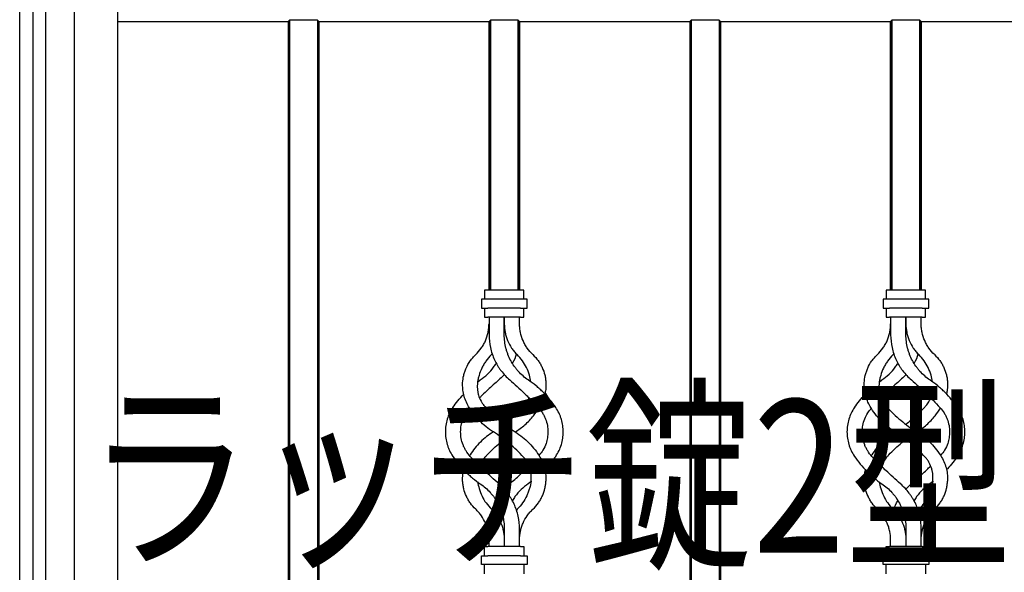
# Model space of a CAD drawing. Units: millimetres. Extents: x 0 to 8410, y 0 to 5940.
# Drawn here: x 3794 to 4245, y 3308 to 3561 of the extents above; entities that cross this region are included whole.
import ezdxf

# ---------------------------------------------------------------- set-up
doc = ezdxf.new("R2010")
doc.units = ezdxf.units.MM
doc.layers.add('USER1', color=3, linetype='Continuous', lineweight=13)
doc.layers.add('YKK_A1', color=4, linetype='Continuous', lineweight=30)
doc.styles.add('text-b', font='extslim2.shx', dxfattribs={"width": 0.8, "bigfont": 'extfont2.shx'})

msp = doc.modelspace()

# ---------------------------------------------------------------- linework, layer by layer
at = {"layer": 'YKK_A1'}
for p, q in [((3794.02, 2842.33), (3794.02, 4338.83)), ((3800.02, 4123.83), (3800.02, 2922.33)), ((3806.02, 2922.33), (3806.02, 3587.33)), ((3819.02, 3587.33), (3819.02, 2922.33)), ((3839.02, 2947.33), (3839.02, 3587.33)), ((3839.02, 3560.33), (3917.02, 3560.33)), ((3917.63, 3560.94), (3917.02, 3560.33)), ((3917.02, 3560.33), (3917.02, 3254.83)), ((3917.63, 3560.94), (3917.63, 3254.83)), ((3930.41, 3560.94), (3917.63, 3560.94)), ((3930.41, 3560.94), (3930.41, 3254.83)), ((3931.02, 3560.33), (3930.41, 3560.94)), ((3931.02, 3560.33), (3931.02, 3254.83)), ((3931.02, 3560.33), (4009.02, 3560.33)), ((4009.63, 3560.94), (4009.02, 3560.33)), ((4009.02, 3560.33), (4009.02, 3437.33)), ((4009.02, 3437.33), (4009.02, 3560.33)), ((4009.63, 3560.94), (4009.63, 3437.33)), ((4022.41, 3560.94), (4009.63, 3560.94)), ((4009.63, 3437.33), (4009.63, 3560.94)), ((4022.41, 3560.94), (4022.41, 3437.33)), ((4023.02, 3560.33), (4022.41, 3560.94)), ((4022.41, 3437.33), (4022.41, 3560.94)), ((4023.02, 3560.33), (4023.02, 3437.33)), ((4023.02, 3437.33), (4023.02, 3560.33)), ((4023.02, 3560.33), (4101.02, 3560.33)), ((4101.63, 3560.94), (4101.02, 3560.33)), ((4101.02, 3560.33), (4101.02, 3254.83)), ((4114.41, 3560.94), (4101.63, 3560.94)), ((4101.63, 3560.94), (4101.63, 3254.83)), ((4115.02, 3560.33), (4114.41, 3560.94)), ((4114.41, 3560.94), (4114.41, 3254.83)), ((4115.02, 3560.33), (4193.02, 3560.33)), ((4115.02, 3560.33), (4115.02, 3254.83)), ((4193.63, 3560.94), (4193.02, 3560.33)), ((4193.02, 3560.33), (4193.02, 3437.33)), ((4193.02, 3437.33), (4193.02, 3560.33)), ((4193.63, 3560.94), (4193.63, 3437.33)), ((4206.41, 3560.94), (4193.63, 3560.94)), ((4193.63, 3437.33), (4193.63, 3560.94)), ((4206.41, 3560.94), (4206.41, 3437.33)), ((4207.02, 3560.33), (4206.41, 3560.94)), ((4206.41, 3437.33), (4206.41, 3560.94)), ((4207.02, 3560.33), (4207.02, 3437.33)), ((4207.02, 3437.33), (4207.02, 3560.33)), ((4207.02, 3560.33), (4285.02, 3560.33)), ((4007.02, 3437.33), (4007.02, 3433.08)), ((4008.52, 3437.33), (4007.02, 3437.33)), ((4023.52, 3437.33), (4008.52, 3437.33)), ((4025.02, 3437.33), (4023.52, 3437.33)), ((4025.02, 3433.08), (4025.02, 3437.33)), ((4191.02, 3437.33), (4191.02, 3433.08)), ((4192.52, 3437.33), (4191.02, 3437.33)), ((4207.52, 3437.33), (4192.52, 3437.33)), ((4209.02, 3437.33), (4207.52, 3437.33)), ((4209.02, 3433.08), (4209.02, 3437.33)), ((4005.52, 3433.08), (4005.52, 3429.08)), ((4008.52, 3433.08), (4005.52, 3433.08)), ((4023.52, 3433.08), (4008.52, 3433.08)), ((4026.52, 3433.08), (4023.52, 3433.08)), ((4026.52, 3429.08), (4026.52, 3433.08)), ((4189.52, 3433.08), (4189.52, 3429.08)), ((4192.52, 3433.08), (4189.52, 3433.08)), ((4207.52, 3433.08), (4192.52, 3433.08)), ((4210.52, 3433.08), (4207.52, 3433.08)), ((4210.52, 3429.08), (4210.52, 3433.08)), ((4005.52, 3429.08), (4008.52, 3429.08)), ((4007.02, 3429.08), (4007.02, 3424.83)), ((4023.52, 3429.08), (4008.52, 3429.08)), ((4023.52, 3429.08), (4026.52, 3429.08)), ((4025.02, 3424.83), (4025.02, 3429.08)), ((4189.52, 3429.08), (4192.52, 3429.08)), ((4191.02, 3429.08), (4191.02, 3424.83)), ((4207.52, 3429.08), (4192.52, 3429.08)), ((4207.52, 3429.08), (4210.52, 3429.08)), ((4209.02, 3424.83), (4209.02, 3429.08)), ((4007.02, 3424.83), (4008.52, 3424.83)), ((4023.52, 3424.83), (4008.52, 3424.83)), ((4009.02, 3424.83), (4009.02, 3416.83)), ((4016.02, 3424.83), (4016.02, 3421.83)), ((4016.02, 3416.83), (4016.02, 3424.83)), ((4023.02, 3421.83), (4023.02, 3424.83)), ((4023.52, 3424.83), (4025.02, 3424.83)), ((4191.02, 3424.83), (4192.52, 3424.83)), ((4207.52, 3424.83), (4192.52, 3424.83)), ((4193.02, 3424.83), (4193.02, 3416.83)), ((4200.02, 3424.83), (4200.02, 3421.83)), ((4200.02, 3416.83), (4200.02, 3424.83)), ((4207.02, 3421.83), (4207.02, 3424.83)), ((4207.52, 3424.83), (4209.02, 3424.83)), ((4010.46, 3408.12), (4010.14, 3407.75)), ((4194.46, 3408.12), (4194.14, 3407.75)), ((4003.8, 3395.19), (4005.04, 3396.13)), ((4187.8, 3395.19), (4189.04, 3396.13)), ((4000.14, 3361.51), (4000.33, 3361.81)), ((4184.14, 3361.51), (4184.33, 3361.81)), ((4028.23, 3349.42), (4027, 3348.53)), ((4212.23, 3349.42), (4211, 3348.53)), ((4021.9, 3336.91), (4021.58, 3336.54)), ((4205.9, 3336.91), (4205.58, 3336.54)), ((4016.02, 3327.83), (4016.02, 3319.83)), ((4023.02, 3319.83), (4023.02, 3327.83)), ((4200.02, 3327.83), (4200.02, 3319.83)), ((4207.02, 3319.83), (4207.02, 3327.83)), ((4009.02, 3319.83), (4009.02, 3322.83)), ((4016.02, 3322.83), (4016.02, 3319.83)), ((4193.02, 3319.83), (4193.02, 3322.83)), ((4200.02, 3322.83), (4200.02, 3319.83)), ((4005.52, 3311.58), (4005.52, 3315.58)), ((4005.52, 3315.58), (4008.52, 3315.58)), ((4007.02, 3319.83), (4008.52, 3319.83)), ((4007.02, 3315.58), (4007.02, 3319.83)), ((4023.52, 3319.83), (4008.52, 3319.83)), ((4023.52, 3315.58), (4008.52, 3315.58)), ((4023.52, 3319.83), (4025.02, 3319.83)), ((4023.52, 3315.58), (4026.52, 3315.58)), ((4025.02, 3319.83), (4025.02, 3315.58)), ((4026.52, 3315.58), (4026.52, 3311.58)), ((4189.52, 3311.58), (4189.52, 3315.58)), ((4189.52, 3315.58), (4192.52, 3315.58)), ((4191.02, 3319.83), (4192.52, 3319.83)), ((4191.02, 3315.58), (4191.02, 3319.83)), ((4207.52, 3319.83), (4192.52, 3319.83)), ((4207.52, 3315.58), (4192.52, 3315.58)), ((4207.52, 3319.83), (4209.02, 3319.83)), ((4207.52, 3315.58), (4210.52, 3315.58)), ((4209.02, 3319.83), (4209.02, 3315.58)), ((4210.52, 3315.58), (4210.52, 3311.58)), ((4008.52, 3311.58), (4005.52, 3311.58)), ((4007.02, 3307.33), (4007.02, 3311.58)), ((4023.52, 3311.58), (4008.52, 3311.58)), ((4026.52, 3311.58), (4023.52, 3311.58)), ((4025.02, 3311.58), (4025.02, 3307.33)), ((4192.52, 3311.58), (4189.52, 3311.58)), ((4191.02, 3307.33), (4191.02, 3311.58)), ((4207.52, 3311.58), (4192.52, 3311.58)), ((4210.52, 3311.58), (4207.52, 3311.58)), ((4209.02, 3311.58), (4209.02, 3307.33))]:
    msp.add_line(p, q, dxfattribs=at)
for points, knots in [([(4002.92, 3407.75), (4003.87, 3408.65), (4004.72, 3409.63), (4005.85, 3411.22), (4006.2, 3411.77), (4006.68, 3412.63), (4006.84, 3412.92), (4007.13, 3413.51), (4007.27, 3413.81), (4007.93, 3415.31), (4008.33, 3416.56), (4008.74, 3418.5), (4008.85, 3419.16), (4008.98, 3420.49), (4009.02, 3421.16), (4009.02, 3421.83)], [0, 0, 0, 0, 0.25, 0.25, 0.375, 0.375, 0.4375, 0.4375, 0.5, 0.5, 0.75, 0.75, 0.875, 0.875, 1, 1, 1, 1]), ([(4016.02, 3421.83), (4016.02, 3420.51), (4016.15, 3419.21), (4016.53, 3417.3), (4016.69, 3416.67), (4017.08, 3415.41), (4017.3, 3414.79), (4018.06, 3412.99), (4018.67, 3411.85), (4019.76, 3410.23), (4020.16, 3409.7), (4020.99, 3408.7), (4021.44, 3408.21), (4021.9, 3407.75)], [0, 0, 0, 0, 0.25, 0.25, 0.375, 0.375, 0.5, 0.5, 0.75, 0.75, 0.875, 0.875, 1, 1, 1, 1]), ([(4029.12, 3407.75), (4028.16, 3408.66), (4027.3, 3409.64), (4026.17, 3411.24), (4025.82, 3411.79), (4025.34, 3412.66), (4025.18, 3412.95), (4024.89, 3413.54), (4024.75, 3413.84), (4024.1, 3415.34), (4023.7, 3416.59), (4023.29, 3418.52), (4023.19, 3419.18), (4023.05, 3420.5), (4023.02, 3421.16), (4023.02, 3421.83)], [0, 0, 0, 0, 0.25, 0.25, 0.375, 0.375, 0.4375, 0.4375, 0.5, 0.5, 0.75, 0.75, 0.875, 0.875, 1, 1, 1, 1]), ([(4186.92, 3407.75), (4187.87, 3408.65), (4188.72, 3409.63), (4189.85, 3411.22), (4190.2, 3411.77), (4190.68, 3412.63), (4190.84, 3412.92), (4191.13, 3413.51), (4191.27, 3413.81), (4191.93, 3415.31), (4192.33, 3416.56), (4192.74, 3418.5), (4192.85, 3419.16), (4192.98, 3420.49), (4193.02, 3421.16), (4193.02, 3421.83)], [0, 0, 0, 0, 0.25, 0.25, 0.375, 0.375, 0.4375, 0.4375, 0.5, 0.5, 0.75, 0.75, 0.875, 0.875, 1, 1, 1, 1]), ([(4200.02, 3421.83), (4200.02, 3420.51), (4200.15, 3419.21), (4200.53, 3417.3), (4200.69, 3416.67), (4201.08, 3415.41), (4201.3, 3414.79), (4202.06, 3412.99), (4202.67, 3411.85), (4203.76, 3410.23), (4204.16, 3409.7), (4204.99, 3408.7), (4205.44, 3408.21), (4205.9, 3407.75)], [0, 0, 0, 0, 0.25, 0.25, 0.375, 0.375, 0.5, 0.5, 0.75, 0.75, 0.875, 0.875, 1, 1, 1, 1]), ([(4213.12, 3407.75), (4212.16, 3408.66), (4211.3, 3409.64), (4210.17, 3411.24), (4209.82, 3411.79), (4209.34, 3412.66), (4209.18, 3412.95), (4208.89, 3413.54), (4208.75, 3413.84), (4208.1, 3415.34), (4207.7, 3416.59), (4207.29, 3418.52), (4207.19, 3419.18), (4207.05, 3420.5), (4207.02, 3421.16), (4207.02, 3421.83)], [0, 0, 0, 0, 0.25, 0.25, 0.375, 0.375, 0.4375, 0.4375, 0.5, 0.5, 0.75, 0.75, 0.875, 0.875, 1, 1, 1, 1]), ([(4009.02, 3416.83), (4009.02, 3414.83), (4009.24, 3412.87), (4009.87, 3409.98), (4010.14, 3409.03), (4010.77, 3407.15), (4011.13, 3406.24), (4011.95, 3404.48), (4012.4, 3403.62), (4013.15, 3402.37), (4013.41, 3401.96), (4013.96, 3401.15), (4014.24, 3400.76), (4015.71, 3398.81), (4017.03, 3397.4), (4018.5, 3396.13)], [0, 0, 0, 0, 0.25, 0.25, 0.375, 0.375, 0.5, 0.5, 0.625, 0.625, 0.6875, 0.6875, 0.75, 0.75, 1, 1, 1, 1]), ([(4027, 3396.13), (4025.32, 3397.27), (4023.81, 3398.59), (4022.12, 3400.45), (4021.8, 3400.84), (4021.17, 3401.63), (4020.86, 3402.03), (4019.99, 3403.28), (4019.46, 3404.14), (4018.5, 3405.92), (4018.08, 3406.84), (4017.53, 3408.26), (4017.36, 3408.74), (4017.05, 3409.72), (4016.9, 3410.22), (4016.28, 3412.71), (4016.02, 3414.75), (4016.02, 3416.83)], [0, 0, 0, 0, 0.25, 0.25, 0.3125, 0.3125, 0.375, 0.375, 0.5, 0.5, 0.625, 0.625, 0.6875, 0.6875, 0.75, 0.75, 1, 1, 1, 1]), ([(4193.02, 3416.83), (4193.02, 3414.83), (4193.24, 3412.87), (4193.87, 3409.98), (4194.14, 3409.03), (4194.77, 3407.15), (4195.13, 3406.24), (4195.95, 3404.48), (4196.4, 3403.62), (4197.15, 3402.37), (4197.41, 3401.96), (4197.96, 3401.15), (4198.24, 3400.76), (4199.71, 3398.81), (4201.03, 3397.4), (4202.5, 3396.13)], [0, 0, 0, 0, 0.25, 0.25, 0.375, 0.375, 0.5, 0.5, 0.625, 0.625, 0.6875, 0.6875, 0.75, 0.75, 1, 1, 1, 1]), ([(4211, 3396.13), (4209.32, 3397.27), (4207.81, 3398.59), (4206.12, 3400.45), (4205.8, 3400.84), (4205.17, 3401.63), (4204.86, 3402.03), (4203.99, 3403.28), (4203.46, 3404.14), (4202.5, 3405.92), (4202.08, 3406.84), (4201.53, 3408.26), (4201.36, 3408.74), (4201.05, 3409.72), (4200.9, 3410.22), (4200.28, 3412.71), (4200.02, 3414.75), (4200.02, 3416.83)], [0, 0, 0, 0, 0.25, 0.25, 0.3125, 0.3125, 0.375, 0.375, 0.5, 0.5, 0.625, 0.625, 0.6875, 0.6875, 0.75, 0.75, 1, 1, 1, 1]), ([(3996.95, 3394.85), (3997.01, 3395.96), (3997.16, 3397.08), (3997.55, 3398.77), (3997.71, 3399.34), (3998.08, 3400.48), (3998.3, 3401.05), (3999.05, 3402.73), (3999.65, 3403.81), (4000.74, 3405.35), (4001.14, 3405.86), (4001.99, 3406.83), (4002.44, 3407.3), (4002.92, 3407.75)], [0, 0, 0, 0, 0.25, 0.25, 0.375, 0.375, 0.5, 0.5, 0.75, 0.75, 0.875, 0.875, 1, 1, 1, 1]), ([(4010.14, 3407.75), (4009.2, 3406.83), (4008.37, 3405.85), (4007.27, 3404.3), (4006.93, 3403.77), (4006.3, 3402.69), (4006, 3402.13), (4005.2, 3400.46), (4004.78, 3399.34), (4004.29, 3397.65), (4004.15, 3397.09), (4003.92, 3395.96), (4003.82, 3395.4), (4003.75, 3394.85)], [0, 0, 0, 0, 0.25, 0.25, 0.375, 0.375, 0.5, 0.5, 0.75, 0.75, 0.875, 0.875, 1, 1, 1, 1]), ([(4021.58, 3408.12), (4021.56, 3408.05), (4021.19, 3406.55), (4020.54, 3405.07), (4019.71, 3403.81), (4019.7, 3403.78)], [0, 0, 0, 0, 0.040906, 0.981204, 1, 1, 1, 1]), ([(4028.21, 3395.23), (4028.02, 3396.28), (4027.62, 3398.53), (4026.29, 3401.8), (4024.42, 3405.01), (4022.75, 3406.83), (4021.9, 3407.75)], [0, 0, 0, 0, 0.226867, 0.488962, 0.740769, 1, 1, 1, 1]), ([(4029.12, 3407.75), (4030.03, 3406.9), (4030.84, 3405.98), (4031.91, 3404.49), (4032.24, 3403.98), (4032.85, 3402.92), (4033.14, 3402.38), (4033.9, 3400.72), (4034.29, 3399.58), (4034.72, 3397.83), (4034.83, 3397.24), (4035, 3396.04), (4035.06, 3395.45), (4035.09, 3394.85)], [0, 0, 0, 0, 0.25, 0.25, 0.375, 0.375, 0.5, 0.5, 0.75, 0.75, 0.875, 0.875, 1, 1, 1, 1]), ([(4180.95, 3394.85), (4181.01, 3395.96), (4181.16, 3397.08), (4181.55, 3398.77), (4181.71, 3399.34), (4182.08, 3400.48), (4182.3, 3401.05), (4183.05, 3402.73), (4183.65, 3403.81), (4184.74, 3405.35), (4185.14, 3405.86), (4185.99, 3406.83), (4186.44, 3407.3), (4186.92, 3407.75)], [0, 0, 0, 0, 0.25, 0.25, 0.375, 0.375, 0.5, 0.5, 0.75, 0.75, 0.875, 0.875, 1, 1, 1, 1]), ([(4194.14, 3407.75), (4193.2, 3406.83), (4192.37, 3405.85), (4191.27, 3404.3), (4190.93, 3403.77), (4190.3, 3402.69), (4190, 3402.13), (4189.2, 3400.46), (4188.78, 3399.34), (4188.29, 3397.65), (4188.15, 3397.09), (4187.92, 3395.96), (4187.82, 3395.4), (4187.75, 3394.85)], [0, 0, 0, 0, 0.25, 0.25, 0.375, 0.375, 0.5, 0.5, 0.75, 0.75, 0.875, 0.875, 1, 1, 1, 1]), ([(4205.58, 3408.12), (4205.56, 3408.05), (4205.19, 3406.55), (4204.54, 3405.07), (4203.71, 3403.81), (4203.7, 3403.78)], [0, 0, 0, 0, 0.040906, 0.981204, 1, 1, 1, 1]), ([(4212.21, 3395.23), (4212.02, 3396.28), (4211.62, 3398.53), (4210.29, 3401.8), (4208.42, 3405.01), (4206.75, 3406.83), (4205.9, 3407.75)], [0, 0, 0, 0, 0.226867, 0.488962, 0.740769, 1, 1, 1, 1]), ([(4213.12, 3407.75), (4214.03, 3406.9), (4214.84, 3405.98), (4215.91, 3404.49), (4216.24, 3403.98), (4216.85, 3402.92), (4217.14, 3402.38), (4217.9, 3400.72), (4218.29, 3399.58), (4218.72, 3397.83), (4218.83, 3397.24), (4219, 3396.04), (4219.06, 3395.45), (4219.09, 3394.85)], [0, 0, 0, 0, 0.25, 0.25, 0.375, 0.375, 0.5, 0.5, 0.75, 0.75, 0.875, 0.875, 1, 1, 1, 1]), ([(4005.04, 3396.13), (4006.15, 3396.97), (4008.39, 3398.67), (4010.78, 3401.29), (4011.85, 3403.12), (4012.2, 3403.71)], [0, 0, 0, 0, 0.396416, 0.804277, 1, 1, 1, 1]), ([(4189.04, 3396.13), (4190.15, 3396.97), (4192.39, 3398.67), (4194.78, 3401.29), (4195.85, 3403.12), (4196.2, 3403.71)], [0, 0, 0, 0, 0.396416, 0.804277, 1, 1, 1, 1]), ([(4016, 3398.58), (4015.84, 3398.39), (4015.09, 3397.5), (4014.22, 3396.73), (4013.54, 3396.13)], [0, 0, 0, 0, 0.221258, 1, 1, 1, 1]), ([(4200, 3398.58), (4199.84, 3398.39), (4199.09, 3397.5), (4198.22, 3396.73), (4197.54, 3396.13)], [0, 0, 0, 0, 0.221258, 1, 1, 1, 1]), ([(3999.68, 3383.9), (3999.15, 3384.78), (3998.71, 3385.68), (3997.98, 3387.51), (3997.68, 3388.44), (3997.35, 3389.85), (3997.26, 3390.32), (3997.11, 3391.24), (3997.05, 3391.7), (3996.93, 3393.07), (3996.91, 3393.97), (3996.95, 3394.85)], [0, 0, 0, 0, 0.25, 0.25, 0.5, 0.5, 0.625, 0.625, 0.75, 0.75, 1, 1, 1, 1]), ([(4003.75, 3394.85), (4003.64, 3393.95), (4003.61, 3393.03), (4003.71, 3391.62), (4003.77, 3391.15), (4003.95, 3390.19), (4004.06, 3389.71), (4004.48, 3388.28), (4004.86, 3387.36), (4005.6, 3386.01), (4005.88, 3385.57), (4006.49, 3384.71), (4006.82, 3384.29), (4007.18, 3383.9)], [0, 0, 0, 0, 0.25, 0.25, 0.375, 0.375, 0.5, 0.5, 0.75, 0.75, 0.875, 0.875, 1, 1, 1, 1]), ([(4013.54, 3396.13), (4012.69, 3395.39), (4010.98, 3393.9), (4008.45, 3391.57), (4006.36, 3389.58), (4005.15, 3388.37), (4004.75, 3387.97)], [0, 0, 0, 0, 0.2830519, 0.5660719, 0.8577658, 1, 1, 1, 1]), ([(4018.5, 3396.13), (4019.64, 3395.15), (4020.76, 3394.15), (4023, 3392.12), (4024.1, 3391.08), (4025.75, 3389.5), (4026.3, 3388.97), (4027.38, 3387.89), (4027.93, 3387.35), (4029.54, 3385.71), (4030.59, 3384.62), (4031.61, 3383.53)], [0, 0, 0, 0, 0.25, 0.25, 0.5, 0.5, 0.625, 0.625, 0.75, 0.75, 1, 1, 1, 1]), ([(4039.59, 3383.53), (4038.77, 3384.74), (4037.89, 3385.92), (4036, 3388.22), (4034.99, 3389.33), (4033.39, 3390.94), (4032.84, 3391.47), (4031.72, 3392.48), (4031.16, 3392.97), (4029.43, 3394.4), (4028.23, 3395.3), (4027, 3396.13)], [0, 0, 0, 0, 0.25, 0.25, 0.5, 0.5, 0.625, 0.625, 0.75, 0.75, 1, 1, 1, 1]), ([(4035.09, 3394.85), (4035.1, 3393.81), (4035.14, 3392.09), (4034.74, 3390.39), (4034.59, 3389.72)], [0, 0, 0, 0, 0.608215, 1, 1, 1, 1]), ([(4183.68, 3383.9), (4183.15, 3384.78), (4182.71, 3385.68), (4181.98, 3387.51), (4181.68, 3388.44), (4181.35, 3389.85), (4181.26, 3390.32), (4181.11, 3391.24), (4181.05, 3391.7), (4180.93, 3393.07), (4180.91, 3393.97), (4180.95, 3394.85)], [0, 0, 0, 0, 0.25, 0.25, 0.5, 0.5, 0.625, 0.625, 0.75, 0.75, 1, 1, 1, 1]), ([(4187.75, 3394.85), (4187.64, 3393.95), (4187.61, 3393.03), (4187.71, 3391.62), (4187.77, 3391.15), (4187.95, 3390.19), (4188.06, 3389.71), (4188.48, 3388.28), (4188.86, 3387.36), (4189.6, 3386.01), (4189.88, 3385.57), (4190.49, 3384.71), (4190.82, 3384.29), (4191.18, 3383.9)], [0, 0, 0, 0, 0.25, 0.25, 0.375, 0.375, 0.5, 0.5, 0.75, 0.75, 0.875, 0.875, 1, 1, 1, 1]), ([(4197.54, 3396.13), (4196.69, 3395.39), (4194.98, 3393.9), (4192.45, 3391.57), (4190.36, 3389.58), (4189.15, 3388.37), (4188.75, 3387.97)], [0, 0, 0, 0, 0.2830519, 0.5660719, 0.8577658, 1, 1, 1, 1]), ([(4202.5, 3396.13), (4203.64, 3395.15), (4204.76, 3394.15), (4207, 3392.12), (4208.1, 3391.08), (4209.75, 3389.5), (4210.3, 3388.97), (4211.38, 3387.89), (4211.93, 3387.35), (4213.54, 3385.71), (4214.59, 3384.62), (4215.61, 3383.53)], [0, 0, 0, 0, 0.25, 0.25, 0.5, 0.5, 0.625, 0.625, 0.75, 0.75, 1, 1, 1, 1]), ([(4223.59, 3383.53), (4222.77, 3384.74), (4221.89, 3385.92), (4220, 3388.22), (4218.99, 3389.33), (4217.39, 3390.94), (4216.84, 3391.47), (4215.72, 3392.48), (4215.16, 3392.97), (4213.43, 3394.4), (4212.23, 3395.3), (4211, 3396.13)], [0, 0, 0, 0, 0.25, 0.25, 0.5, 0.5, 0.625, 0.625, 0.75, 0.75, 1, 1, 1, 1]), ([(4219.09, 3394.85), (4219.1, 3393.81), (4219.14, 3392.09), (4218.74, 3390.39), (4218.59, 3389.72)], [0, 0, 0, 0, 0.608215, 1, 1, 1, 1]), ([(3992.45, 3383.53), (3993.18, 3384.57), (3994.66, 3386.67), (3996.49, 3388.68), (3997.42, 3389.69)], [0, 0, 0, 0, 0.495269, 1, 1, 1, 1]), ([(4024.86, 3383.9), (4025.33, 3384.48), (4026.29, 3385.68), (4027.08, 3387.04), (4027.33, 3387.79), (4027.34, 3387.82)], [0, 0, 0, 0, 0.4841316, 0.982468, 1, 1, 1, 1]), ([(4176.45, 3383.53), (4177.18, 3384.57), (4178.66, 3386.67), (4180.49, 3388.68), (4181.42, 3389.69)], [0, 0, 0, 0, 0.495269, 1, 1, 1, 1]), ([(4208.86, 3383.9), (4209.33, 3384.48), (4210.29, 3385.68), (4211.08, 3387.04), (4211.33, 3387.79), (4211.34, 3387.82)], [0, 0, 0, 0, 0.4841316, 0.982468, 1, 1, 1, 1]), ([(3992.45, 3383.53), (3991.88, 3382.68), (3991.38, 3381.81), (3990.53, 3380.02), (3990.18, 3379.11), (3989.6, 3377.22), (3989.38, 3376.25), (3989.09, 3374.3), (3989.02, 3373.32), (3989.02, 3372.33)], [0, 0, 0, 0, 0.25, 0.25, 0.5, 0.5, 0.75, 0.75, 1, 1, 1, 1]), ([(3996.02, 3372.33), (3996.07, 3373.34), (3996.18, 3375.38), (3997.06, 3378.31), (3998.34, 3380.98), (3999.58, 3382.47), (4000.16, 3383.17)], [0, 0, 0, 0, 0.258199, 0.523734, 0.776655, 1, 1, 1, 1]), ([(4011.02, 3372.33), (4008.67, 3373.79), (4006.54, 3375.5), (4003.67, 3378.43), (4002.77, 3379.47), (4001.12, 3381.63), (4000.36, 3382.74), (3999.68, 3383.9)], [0, 0, 0, 0, 0.5, 0.5, 0.75, 0.75, 1, 1, 1, 1]), ([(4007.18, 3383.9), (4009.19, 3381.67), (4011.35, 3379.58), (4015.96, 3375.72), (4018.42, 3373.94), (4021.02, 3372.33)], [0, 0, 0, 0, 0.5, 0.5, 1, 1, 1, 1]), ([(4024.53, 3383.53), (4023.53, 3382.48), (4021.52, 3380.38), (4018.67, 3377.82), (4016.76, 3376.38), (4016.02, 3375.81)], [0, 0, 0, 0, 0.378367, 0.756746, 1, 1, 1, 1]), ([(4021.02, 3372.33), (4021.79, 3372.84), (4023.34, 3373.85), (4025.52, 3375.61), (4027.57, 3377.56), (4029.8, 3380.03), (4031.1, 3382), (4031.89, 3383.17)], [0, 0, 0, 0, 0.178986, 0.35797, 0.542086, 0.726199, 1, 1, 1, 1]), ([(4031.61, 3383.53), (4032.34, 3382.74), (4032.98, 3381.9), (4033.81, 3380.57), (4034.07, 3380.11), (4034.53, 3379.18), (4034.74, 3378.71), (4035.29, 3377.26), (4035.57, 3376.29), (4035.93, 3374.32), (4036.02, 3373.32), (4036.02, 3372.33)], [0, 0, 0, 0, 0.25, 0.25, 0.375, 0.375, 0.5, 0.5, 0.75, 0.75, 1, 1, 1, 1]), ([(4043.02, 3372.33), (4043.02, 3373.29), (4042.95, 3374.25), (4042.67, 3376.16), (4042.47, 3377.11), (4042.04, 3378.53), (4041.88, 3379.01), (4041.52, 3379.95), (4041.32, 3380.41), (4040.67, 3381.78), (4040.17, 3382.67), (4039.59, 3383.53)], [0, 0, 0, 0, 0.25, 0.25, 0.5, 0.5, 0.625, 0.625, 0.75, 0.75, 1, 1, 1, 1]), ([(4176.45, 3383.53), (4175.88, 3382.68), (4175.38, 3381.81), (4174.53, 3380.02), (4174.18, 3379.11), (4173.6, 3377.22), (4173.38, 3376.25), (4173.09, 3374.3), (4173.02, 3373.32), (4173.02, 3372.33)], [0, 0, 0, 0, 0.25, 0.25, 0.5, 0.5, 0.75, 0.75, 1, 1, 1, 1]), ([(4180.02, 3372.33), (4180.07, 3373.34), (4180.18, 3375.38), (4181.06, 3378.31), (4182.34, 3380.98), (4183.58, 3382.47), (4184.16, 3383.17)], [0, 0, 0, 0, 0.258199, 0.523734, 0.776655, 1, 1, 1, 1]), ([(4195.02, 3372.33), (4192.67, 3373.79), (4190.54, 3375.5), (4187.67, 3378.43), (4186.77, 3379.47), (4185.12, 3381.63), (4184.36, 3382.74), (4183.68, 3383.9)], [0, 0, 0, 0, 0.5, 0.5, 0.75, 0.75, 1, 1, 1, 1]), ([(4191.18, 3383.9), (4193.19, 3381.67), (4195.35, 3379.58), (4199.96, 3375.72), (4202.42, 3373.94), (4205.02, 3372.33)], [0, 0, 0, 0, 0.5, 0.5, 1, 1, 1, 1]), ([(4208.53, 3383.53), (4207.53, 3382.48), (4205.52, 3380.38), (4202.67, 3377.82), (4200.76, 3376.38), (4200.02, 3375.81)], [0, 0, 0, 0, 0.378367, 0.756746, 1, 1, 1, 1]), ([(4205.02, 3372.33), (4205.79, 3372.84), (4207.34, 3373.85), (4209.52, 3375.61), (4211.57, 3377.56), (4213.8, 3380.03), (4215.1, 3382), (4215.89, 3383.17)], [0, 0, 0, 0, 0.178986, 0.35797, 0.542086, 0.726199, 1, 1, 1, 1]), ([(4215.61, 3383.53), (4216.34, 3382.74), (4216.98, 3381.9), (4217.81, 3380.57), (4218.07, 3380.11), (4218.53, 3379.18), (4218.74, 3378.71), (4219.29, 3377.26), (4219.57, 3376.29), (4219.93, 3374.32), (4220.02, 3373.32), (4220.02, 3372.33)], [0, 0, 0, 0, 0.25, 0.25, 0.375, 0.375, 0.5, 0.5, 0.75, 0.75, 1, 1, 1, 1]), ([(4227.02, 3372.33), (4227.02, 3373.29), (4226.95, 3374.25), (4226.67, 3376.16), (4226.47, 3377.11), (4226.04, 3378.53), (4225.88, 3379.01), (4225.52, 3379.95), (4225.32, 3380.41), (4224.67, 3381.78), (4224.17, 3382.67), (4223.59, 3383.53)], [0, 0, 0, 0, 0.25, 0.25, 0.5, 0.5, 0.625, 0.625, 0.75, 0.75, 1, 1, 1, 1]), ([(3989.02, 3372.33), (3989.02, 3371.37), (3989.09, 3370.41), (3989.37, 3368.5), (3989.57, 3367.55), (3990, 3366.13), (3990.16, 3365.65), (3990.52, 3364.71), (3990.72, 3364.25), (3991.37, 3362.88), (3991.87, 3361.99), (3992.45, 3361.13)], [0, 0, 0, 0, 0.25, 0.25, 0.5, 0.5, 0.625, 0.625, 0.75, 0.75, 1, 1, 1, 1]), ([(4000.43, 3361.13), (3999.7, 3361.92), (3999.06, 3362.76), (3998.23, 3364.09), (3997.97, 3364.54), (3997.51, 3365.48), (3997.3, 3365.95), (3996.75, 3367.4), (3996.47, 3368.37), (3996.11, 3370.34), (3996.02, 3371.34), (3996.02, 3372.33)], [0, 0, 0, 0, 0.25, 0.25, 0.375, 0.375, 0.5, 0.5, 0.75, 0.75, 1, 1, 1, 1]), ([(4011.02, 3372.33), (4008.86, 3370.99), (4006.89, 3369.44), (4004.2, 3366.8), (4003.35, 3365.87), (4001.75, 3363.9), (4001.01, 3362.88), (4000.33, 3361.81)], [0, 0, 0, 0, 0.5, 0.5, 0.75, 0.75, 1, 1, 1, 1]), ([(4024.86, 3360.76), (4022.85, 3362.99), (4020.69, 3365.08), (4016.08, 3368.94), (4013.62, 3370.72), (4011.02, 3372.33)], [0, 0, 0, 0, 0.5, 0.5, 1, 1, 1, 1]), ([(4021.02, 3372.33), (4023.37, 3370.87), (4025.5, 3369.16), (4028.37, 3366.23), (4029.27, 3365.19), (4030.92, 3363.03), (4031.68, 3361.92), (4032.36, 3360.76)], [0, 0, 0, 0, 0.5, 0.5, 0.75, 0.75, 1, 1, 1, 1]), ([(4036.02, 3372.33), (4035.98, 3371.45), (4035.9, 3369.66), (4035.16, 3366.84), (4033.94, 3364.02), (4032.54, 3362.31), (4031.88, 3361.5)], [0, 0, 0, 0, 0.226585, 0.458049, 0.742271, 1, 1, 1, 1]), ([(4039.59, 3361.13), (4040.16, 3361.98), (4040.66, 3362.85), (4041.51, 3364.64), (4041.87, 3365.57), (4042.44, 3367.46), (4042.66, 3368.43), (4042.95, 3370.38), (4043.02, 3371.35), (4043.02, 3372.33)], [0, 0, 0, 0, 0.25, 0.25, 0.5, 0.5, 0.75, 0.75, 1, 1, 1, 1]), ([(4173.02, 3372.33), (4173.02, 3371.37), (4173.09, 3370.41), (4173.37, 3368.5), (4173.57, 3367.55), (4174, 3366.13), (4174.16, 3365.65), (4174.52, 3364.71), (4174.72, 3364.25), (4175.37, 3362.88), (4175.87, 3361.99), (4176.45, 3361.13)], [0, 0, 0, 0, 0.25, 0.25, 0.5, 0.5, 0.625, 0.625, 0.75, 0.75, 1, 1, 1, 1]), ([(4184.43, 3361.13), (4183.7, 3361.92), (4183.06, 3362.76), (4182.23, 3364.09), (4181.97, 3364.54), (4181.51, 3365.48), (4181.3, 3365.95), (4180.75, 3367.4), (4180.47, 3368.37), (4180.11, 3370.34), (4180.02, 3371.34), (4180.02, 3372.33)], [0, 0, 0, 0, 0.25, 0.25, 0.375, 0.375, 0.5, 0.5, 0.75, 0.75, 1, 1, 1, 1]), ([(4195.02, 3372.33), (4192.86, 3370.99), (4190.89, 3369.44), (4188.2, 3366.8), (4187.35, 3365.87), (4185.75, 3363.9), (4185.01, 3362.88), (4184.33, 3361.81)], [0, 0, 0, 0, 0.5, 0.5, 0.75, 0.75, 1, 1, 1, 1]), ([(4208.86, 3360.76), (4206.85, 3362.99), (4204.69, 3365.08), (4200.08, 3368.94), (4197.62, 3370.72), (4195.02, 3372.33)], [0, 0, 0, 0, 0.5, 0.5, 1, 1, 1, 1]), ([(4205.02, 3372.33), (4207.37, 3370.87), (4209.5, 3369.16), (4212.37, 3366.23), (4213.27, 3365.19), (4214.92, 3363.03), (4215.68, 3361.92), (4216.36, 3360.76)], [0, 0, 0, 0, 0.5, 0.5, 0.75, 0.75, 1, 1, 1, 1]), ([(4220.02, 3372.33), (4219.98, 3371.45), (4219.9, 3369.66), (4219.16, 3366.84), (4217.94, 3364.02), (4216.54, 3362.31), (4215.88, 3361.5)], [0, 0, 0, 0, 0.226585, 0.458049, 0.742271, 1, 1, 1, 1]), ([(4223.59, 3361.13), (4224.16, 3361.98), (4224.66, 3362.85), (4225.51, 3364.64), (4225.87, 3365.57), (4226.44, 3367.46), (4226.66, 3368.43), (4226.95, 3370.38), (4227.02, 3371.35), (4227.02, 3372.33)], [0, 0, 0, 0, 0.25, 0.25, 0.5, 0.5, 0.75, 0.75, 1, 1, 1, 1]), ([(4008.15, 3361.81), (4009.11, 3362.79), (4011.03, 3364.76), (4013.68, 3367.09), (4015.4, 3368.38), (4016.02, 3368.85)], [0, 0, 0, 0, 0.390356, 0.780722, 1, 1, 1, 1]), ([(4192.15, 3361.81), (4193.11, 3362.79), (4195.03, 3364.76), (4197.68, 3367.09), (4199.4, 3368.38), (4200.02, 3368.85)], [0, 0, 0, 0, 0.390356, 0.780722, 1, 1, 1, 1]), ([(3992.45, 3361.13), (3993.27, 3359.92), (3994.15, 3358.73), (3996.04, 3356.44), (3997.05, 3355.33), (3998.65, 3353.72), (3999.2, 3353.19), (4000.32, 3352.18), (4000.88, 3351.69), (4002.61, 3350.26), (4003.81, 3349.36), (4005.04, 3348.53)], [0, 0, 0, 0, 0.25, 0.25, 0.5, 0.5, 0.625, 0.625, 0.75, 0.75, 1, 1, 1, 1]), ([(4013.54, 3348.53), (4012.4, 3349.51), (4011.28, 3350.51), (4009.04, 3352.54), (4007.94, 3353.58), (4006.29, 3355.16), (4005.74, 3355.69), (4004.66, 3356.76), (4004.11, 3357.31), (4002.5, 3358.95), (4001.45, 3360.04), (4000.43, 3361.13)], [0, 0, 0, 0, 0.25, 0.25, 0.5, 0.5, 0.625, 0.625, 0.75, 0.75, 1, 1, 1, 1]), ([(4007.18, 3360.76), (4006.71, 3360.18), (4005.76, 3359), (4004.96, 3357.61), (4004.7, 3356.82), (4004.68, 3356.76)], [0, 0, 0, 0, 0.471061, 0.955876, 1, 1, 1, 1]), ([(4028.29, 3349.81), (4028.4, 3350.71), (4028.43, 3351.63), (4028.33, 3353.04), (4028.27, 3353.51), (4028.09, 3354.47), (4027.98, 3354.95), (4027.56, 3356.38), (4027.18, 3357.3), (4026.44, 3358.65), (4026.16, 3359.09), (4025.55, 3359.95), (4025.22, 3360.37), (4024.86, 3360.76)], [0, 0, 0, 0, 0.25, 0.25, 0.375, 0.375, 0.5, 0.5, 0.75, 0.75, 0.875, 0.875, 1, 1, 1, 1]), ([(4032.36, 3360.76), (4032.89, 3359.88), (4033.33, 3358.98), (4034.06, 3357.15), (4034.35, 3356.22), (4034.69, 3354.81), (4034.78, 3354.34), (4034.93, 3353.42), (4034.99, 3352.96), (4035.11, 3351.59), (4035.13, 3350.69), (4035.09, 3349.81)], [0, 0, 0, 0, 0.25, 0.25, 0.5, 0.5, 0.625, 0.625, 0.75, 0.75, 1, 1, 1, 1]), ([(4039.59, 3361.13), (4038.92, 3360.19), (4037.57, 3358.28), (4035.83, 3356.21), (4034.78, 3355.15), (4034.64, 3355.01)], [0, 0, 0, 0, 0.455057, 0.924766, 1, 1, 1, 1]), ([(4176.45, 3361.13), (4177.27, 3359.92), (4178.15, 3358.73), (4180.04, 3356.44), (4181.05, 3355.33), (4182.65, 3353.72), (4183.2, 3353.19), (4184.32, 3352.18), (4184.88, 3351.69), (4186.61, 3350.26), (4187.81, 3349.36), (4189.04, 3348.53)], [0, 0, 0, 0, 0.25, 0.25, 0.5, 0.5, 0.625, 0.625, 0.75, 0.75, 1, 1, 1, 1]), ([(4197.54, 3348.53), (4196.4, 3349.51), (4195.28, 3350.51), (4193.04, 3352.54), (4191.94, 3353.58), (4190.29, 3355.16), (4189.74, 3355.69), (4188.66, 3356.76), (4188.11, 3357.31), (4186.5, 3358.95), (4185.45, 3360.04), (4184.43, 3361.13)], [0, 0, 0, 0, 0.25, 0.25, 0.5, 0.5, 0.625, 0.625, 0.75, 0.75, 1, 1, 1, 1]), ([(4191.18, 3360.76), (4190.71, 3360.18), (4189.76, 3359), (4188.96, 3357.61), (4188.7, 3356.82), (4188.68, 3356.76)], [0, 0, 0, 0, 0.471061, 0.955876, 1, 1, 1, 1]), ([(4212.29, 3349.81), (4212.4, 3350.71), (4212.43, 3351.63), (4212.33, 3353.04), (4212.27, 3353.51), (4212.09, 3354.47), (4211.98, 3354.95), (4211.56, 3356.38), (4211.18, 3357.3), (4210.44, 3358.65), (4210.16, 3359.09), (4209.55, 3359.95), (4209.22, 3360.37), (4208.86, 3360.76)], [0, 0, 0, 0, 0.25, 0.25, 0.375, 0.375, 0.5, 0.5, 0.75, 0.75, 0.875, 0.875, 1, 1, 1, 1]), ([(4216.36, 3360.76), (4216.89, 3359.88), (4217.33, 3358.98), (4218.06, 3357.15), (4218.35, 3356.22), (4218.69, 3354.81), (4218.78, 3354.34), (4218.93, 3353.42), (4218.99, 3352.96), (4219.11, 3351.59), (4219.13, 3350.69), (4219.09, 3349.81)], [0, 0, 0, 0, 0.25, 0.25, 0.5, 0.5, 0.625, 0.625, 0.75, 0.75, 1, 1, 1, 1]), ([(4223.59, 3361.13), (4222.92, 3360.19), (4221.57, 3358.28), (4219.83, 3356.21), (4218.78, 3355.15), (4218.64, 3355.01)], [0, 0, 0, 0, 0.455057, 0.924766, 1, 1, 1, 1]), ([(4018.5, 3348.53), (4019.29, 3349.22), (4020.86, 3350.59), (4023.22, 3352.74), (4025.37, 3354.78), (4026.71, 3356.11), (4027.29, 3356.68)], [0, 0, 0, 0, 0.261908, 0.523792, 0.793671, 1, 1, 1, 1]), ([(4202.5, 3348.53), (4203.29, 3349.22), (4204.86, 3350.59), (4207.22, 3352.74), (4209.37, 3354.78), (4210.71, 3356.11), (4211.29, 3356.68)], [0, 0, 0, 0, 0.261908, 0.523792, 0.793671, 1, 1, 1, 1]), ([(3996.95, 3349.81), (3996.94, 3350.83), (3996.91, 3352.54), (3997.29, 3354.25), (3997.44, 3354.94)], [0, 0, 0, 0, 0.593683, 1, 1, 1, 1]), ([(4180.95, 3349.81), (4180.94, 3350.83), (4180.91, 3352.54), (4181.29, 3354.25), (4181.44, 3354.94)], [0, 0, 0, 0, 0.593683, 1, 1, 1, 1]), ([(4002.92, 3336.91), (4002.01, 3337.76), (4001.2, 3338.68), (4000.13, 3340.17), (3999.8, 3340.68), (3999.18, 3341.74), (3998.9, 3342.29), (3998.14, 3343.95), (3997.75, 3345.09), (3997.32, 3346.84), (3997.21, 3347.43), (3997.04, 3348.62), (3996.98, 3349.22), (3996.95, 3349.81)], [0, 0, 0, 0, 0.25, 0.25, 0.375, 0.375, 0.5, 0.5, 0.75, 0.75, 0.875, 0.875, 1, 1, 1, 1]), ([(4003.83, 3349.43), (4004.02, 3348.39), (4004.41, 3346.16), (4005.73, 3342.89), (4007.6, 3339.67), (4009.28, 3337.84), (4010.14, 3336.91)], [0, 0, 0, 0, 0.2254, 0.486021, 0.739182, 1, 1, 1, 1]), ([(4005.04, 3348.53), (4006.72, 3347.39), (4008.23, 3346.07), (4009.92, 3344.21), (4010.24, 3343.82), (4010.87, 3343.03), (4011.18, 3342.63), (4012.05, 3341.38), (4012.58, 3340.52), (4013.54, 3338.74), (4013.96, 3337.82), (4014.51, 3336.4), (4014.68, 3335.92), (4014.99, 3334.94), (4015.14, 3334.44), (4015.76, 3331.95), (4016.02, 3329.91), (4016.02, 3327.83)], [0, 0, 0, 0, 0.25, 0.25, 0.3125, 0.3125, 0.375, 0.375, 0.5, 0.5, 0.625, 0.625, 0.6875, 0.6875, 0.75, 0.75, 1, 1, 1, 1]), ([(4023.02, 3327.83), (4023.02, 3329.83), (4022.8, 3331.79), (4022.17, 3334.68), (4021.9, 3335.63), (4021.27, 3337.51), (4020.91, 3338.42), (4020.09, 3340.18), (4019.63, 3341.04), (4018.89, 3342.29), (4018.63, 3342.7), (4018.08, 3343.51), (4017.8, 3343.9), (4016.33, 3345.85), (4015.01, 3347.26), (4013.54, 3348.53)], [0, 0, 0, 0, 0.25, 0.25, 0.375, 0.375, 0.5, 0.5, 0.625, 0.625, 0.6875, 0.6875, 0.75, 0.75, 1, 1, 1, 1]), ([(4016.04, 3346.08), (4016.2, 3346.27), (4016.95, 3347.16), (4017.82, 3347.93), (4018.5, 3348.53)], [0, 0, 0, 0, 0.221401, 1, 1, 1, 1]), ([(4027, 3348.53), (4025.89, 3347.69), (4023.65, 3345.99), (4021.26, 3343.37), (4020.19, 3341.54), (4019.84, 3340.95)], [0, 0, 0, 0, 0.396394, 0.804231, 1, 1, 1, 1]), ([(4028.29, 3349.81), (4028.14, 3348.7), (4027.92, 3347.58), (4027.43, 3345.89), (4027.24, 3345.33), (4026.81, 3344.2), (4026.57, 3343.64), (4025.76, 3341.96), (4025.13, 3340.88), (4023.67, 3338.82), (4022.84, 3337.83), (4021.9, 3336.91)], [0, 0, 0, 0, 0.25, 0.25, 0.375, 0.375, 0.5, 0.5, 0.75, 0.75, 1, 1, 1, 1]), ([(4029.12, 3336.91), (4030.08, 3337.8), (4030.92, 3338.77), (4032.01, 3340.31), (4032.34, 3340.84), (4032.81, 3341.66), (4032.95, 3341.94), (4033.23, 3342.49), (4033.36, 3342.77), (4033.98, 3344.16), (4034.35, 3345.29), (4034.75, 3347), (4034.85, 3347.57), (4035.01, 3348.7), (4035.06, 3349.26), (4035.09, 3349.81)], [0, 0, 0, 0, 0.25, 0.25, 0.375, 0.375, 0.4375, 0.4375, 0.5, 0.5, 0.75, 0.75, 0.875, 0.875, 1, 1, 1, 1]), ([(4186.92, 3336.91), (4186.01, 3337.76), (4185.2, 3338.68), (4184.13, 3340.17), (4183.8, 3340.68), (4183.18, 3341.74), (4182.9, 3342.29), (4182.14, 3343.95), (4181.75, 3345.09), (4181.32, 3346.84), (4181.21, 3347.43), (4181.04, 3348.62), (4180.98, 3349.22), (4180.95, 3349.81)], [0, 0, 0, 0, 0.25, 0.25, 0.375, 0.375, 0.5, 0.5, 0.75, 0.75, 0.875, 0.875, 1, 1, 1, 1]), ([(4187.83, 3349.43), (4188.02, 3348.39), (4188.41, 3346.16), (4189.73, 3342.89), (4191.6, 3339.67), (4193.28, 3337.84), (4194.14, 3336.91)], [0, 0, 0, 0, 0.2254, 0.486021, 0.739182, 1, 1, 1, 1]), ([(4189.04, 3348.53), (4190.72, 3347.39), (4192.23, 3346.07), (4193.92, 3344.21), (4194.24, 3343.82), (4194.87, 3343.03), (4195.18, 3342.63), (4196.05, 3341.38), (4196.58, 3340.52), (4197.54, 3338.74), (4197.96, 3337.82), (4198.51, 3336.4), (4198.68, 3335.92), (4198.99, 3334.94), (4199.14, 3334.44), (4199.76, 3331.95), (4200.02, 3329.91), (4200.02, 3327.83)], [0, 0, 0, 0, 0.25, 0.25, 0.3125, 0.3125, 0.375, 0.375, 0.5, 0.5, 0.625, 0.625, 0.6875, 0.6875, 0.75, 0.75, 1, 1, 1, 1]), ([(4207.02, 3327.83), (4207.02, 3329.83), (4206.8, 3331.79), (4206.17, 3334.68), (4205.9, 3335.63), (4205.27, 3337.51), (4204.91, 3338.42), (4204.09, 3340.18), (4203.63, 3341.04), (4202.89, 3342.29), (4202.63, 3342.7), (4202.08, 3343.51), (4201.8, 3343.9), (4200.33, 3345.85), (4199.01, 3347.26), (4197.54, 3348.53)], [0, 0, 0, 0, 0.25, 0.25, 0.375, 0.375, 0.5, 0.5, 0.625, 0.625, 0.6875, 0.6875, 0.75, 0.75, 1, 1, 1, 1]), ([(4200.04, 3346.08), (4200.2, 3346.27), (4200.95, 3347.16), (4201.82, 3347.93), (4202.5, 3348.53)], [0, 0, 0, 0, 0.221401, 1, 1, 1, 1]), ([(4211, 3348.53), (4209.89, 3347.69), (4207.65, 3345.99), (4205.26, 3343.37), (4204.19, 3341.54), (4203.84, 3340.95)], [0, 0, 0, 0, 0.396394, 0.804231, 1, 1, 1, 1]), ([(4212.29, 3349.81), (4212.14, 3348.7), (4211.92, 3347.58), (4211.43, 3345.89), (4211.24, 3345.33), (4210.81, 3344.2), (4210.57, 3343.64), (4209.76, 3341.96), (4209.13, 3340.88), (4207.67, 3338.82), (4206.84, 3337.83), (4205.9, 3336.91)], [0, 0, 0, 0, 0.25, 0.25, 0.375, 0.375, 0.5, 0.5, 0.75, 0.75, 1, 1, 1, 1]), ([(4213.12, 3336.91), (4214.08, 3337.8), (4214.92, 3338.77), (4216.01, 3340.31), (4216.34, 3340.84), (4216.81, 3341.66), (4216.95, 3341.94), (4217.23, 3342.49), (4217.36, 3342.77), (4217.98, 3344.16), (4218.35, 3345.29), (4218.75, 3347), (4218.85, 3347.57), (4219.01, 3348.7), (4219.06, 3349.26), (4219.09, 3349.81)], [0, 0, 0, 0, 0.25, 0.25, 0.375, 0.375, 0.4375, 0.4375, 0.5, 0.5, 0.75, 0.75, 0.875, 0.875, 1, 1, 1, 1]), ([(4010.46, 3336.53), (4010.48, 3336.6), (4010.85, 3338.11), (4011.5, 3339.59), (4012.33, 3340.85), (4012.34, 3340.88)], [0, 0, 0, 0, 0.043197, 0.981233, 1, 1, 1, 1]), ([(4194.46, 3336.53), (4194.48, 3336.6), (4194.85, 3338.11), (4195.5, 3339.59), (4196.33, 3340.85), (4196.34, 3340.88)], [0, 0, 0, 0, 0.043197, 0.981233, 1, 1, 1, 1]), ([(4009.02, 3322.83), (4009.02, 3324.16), (4008.88, 3325.47), (4008.48, 3327.39), (4008.32, 3328.03), (4008.02, 3328.97), (4007.91, 3329.29), (4007.68, 3329.9), (4007.56, 3330.21), (4006.9, 3331.71), (4006.26, 3332.85), (4005.13, 3334.46), (4004.72, 3334.99), (4003.86, 3335.98), (4003.4, 3336.46), (4002.92, 3336.91)], [0, 0, 0, 0, 0.25, 0.25, 0.375, 0.375, 0.4375, 0.4375, 0.5, 0.5, 0.75, 0.75, 0.875, 0.875, 1, 1, 1, 1]), ([(4010.14, 3336.91), (4011.07, 3335.99), (4011.9, 3334.99), (4012.99, 3333.38), (4013.32, 3332.82), (4013.95, 3331.67), (4014.23, 3331.08), (4014.99, 3329.27), (4015.37, 3328.03), (4015.76, 3326.11), (4015.86, 3325.46), (4015.99, 3324.15), (4016.02, 3323.49), (4016.02, 3322.83)], [0, 0, 0, 0, 0.25, 0.25, 0.375, 0.375, 0.5, 0.5, 0.75, 0.75, 0.875, 0.875, 1, 1, 1, 1]), ([(4023.02, 3322.83), (4023.02, 3324.17), (4023.16, 3325.48), (4023.56, 3327.42), (4023.73, 3328.06), (4024.13, 3329.32), (4024.37, 3329.94), (4025.15, 3331.75), (4025.79, 3332.88), (4026.93, 3334.49), (4027.33, 3335), (4028.19, 3335.99), (4028.65, 3336.46), (4029.12, 3336.91)], [0, 0, 0, 0, 0.25, 0.25, 0.375, 0.375, 0.5, 0.5, 0.75, 0.75, 0.875, 0.875, 1, 1, 1, 1]), ([(4193.02, 3322.83), (4193.02, 3324.16), (4192.88, 3325.47), (4192.48, 3327.39), (4192.32, 3328.03), (4192.02, 3328.97), (4191.91, 3329.29), (4191.68, 3329.9), (4191.56, 3330.21), (4190.9, 3331.71), (4190.26, 3332.85), (4189.13, 3334.46), (4188.72, 3334.99), (4187.86, 3335.98), (4187.4, 3336.46), (4186.92, 3336.91)], [0, 0, 0, 0, 0.25, 0.25, 0.375, 0.375, 0.4375, 0.4375, 0.5, 0.5, 0.75, 0.75, 0.875, 0.875, 1, 1, 1, 1]), ([(4194.14, 3336.91), (4195.07, 3335.99), (4195.9, 3334.99), (4196.99, 3333.38), (4197.32, 3332.82), (4197.95, 3331.67), (4198.23, 3331.08), (4198.99, 3329.27), (4199.37, 3328.03), (4199.76, 3326.11), (4199.86, 3325.46), (4199.99, 3324.15), (4200.02, 3323.49), (4200.02, 3322.83)], [0, 0, 0, 0, 0.25, 0.25, 0.375, 0.375, 0.5, 0.5, 0.75, 0.75, 0.875, 0.875, 1, 1, 1, 1]), ([(4207.02, 3322.83), (4207.02, 3324.17), (4207.16, 3325.48), (4207.56, 3327.42), (4207.73, 3328.06), (4208.13, 3329.32), (4208.37, 3329.94), (4209.15, 3331.75), (4209.79, 3332.88), (4210.93, 3334.49), (4211.33, 3335), (4212.19, 3335.99), (4212.65, 3336.46), (4213.12, 3336.91)], [0, 0, 0, 0, 0.25, 0.25, 0.375, 0.375, 0.5, 0.5, 0.75, 0.75, 0.875, 0.875, 1, 1, 1, 1])]:
    msp.add_open_spline(points, degree=3, knots=knots, dxfattribs=at)
for points in [[(4024.53, 3383.53), (4024.64, 3383.65), (4024.75, 3383.77), (4024.86, 3383.9)], [(4208.53, 3383.53), (4208.64, 3383.65), (4208.75, 3383.77), (4208.86, 3383.9)], [(4008.15, 3361.81), (4007.82, 3361.47), (4007.5, 3361.12), (4007.18, 3360.76)], [(4192.15, 3361.81), (4191.82, 3361.47), (4191.5, 3361.12), (4191.18, 3360.76)]]:
    msp.add_open_spline(points, degree=3, dxfattribs=at)

# ---------------------------------------------------------------- texts
at = {"layer": 'USER1', "style": 'text-b', "width": 0.8}
msp.add_text('ラッチ錠2型', height=70, dxfattribs=at).set_placement((3824.25, 3317))

doc.saveas('drawing.dxf')
